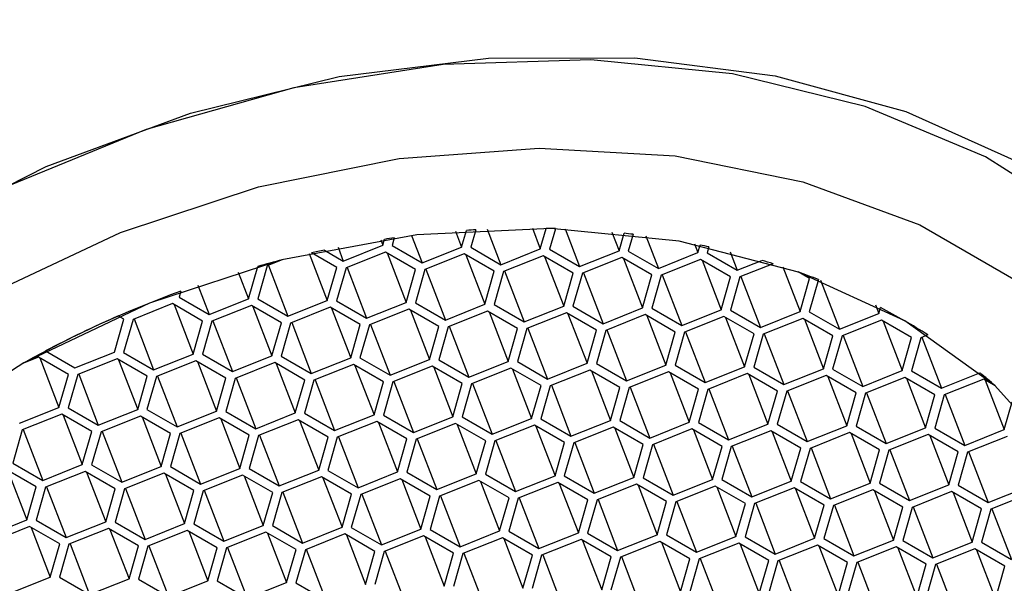
# Model space of a CAD drawing. Units: millimetres. Extents: x 5 to 795, y 5 to 795.
# Drawn here: x 259 to 269, y 163 to 169 of the extents above; entities that cross this region are included whole.
import ezdxf

# ---------------------------------------------------------------- set-up
doc = ezdxf.new("R2010")
doc.units = ezdxf.units.MM

msp = doc.modelspace()

# ---------------------------------------------------------------- linework, layer by layer
at = {"color": 7, "linetype": 'Continuous', "lineweight": 25}
for p, q in [((263.531, 166.794), (263.48, 166.616)), ((263.53, 166.794), (263.531, 166.794)), ((263.647, 166.8), (263.786, 166.439)), ((264.107, 166.81), (264.188, 166.599)), ((264.188, 166.599), (264.248, 166.808)), ((264.248, 166.808), (264.248, 166.808)), ((264.342, 166.806), (264.283, 166.597)), ((264.342, 166.806), (264.342, 166.806)), ((264.441, 166.803), (264.589, 166.42)), ((262.561, 166.692), (262.582, 166.637)), ((262.582, 166.637), (262.6, 166.698)), ((262.6, 166.698), (262.6, 166.698)), ((262.699, 166.712), (262.677, 166.634)), ((262.699, 166.713), (262.699, 166.712)), ((262.876, 166.736), (262.983, 166.458)), ((263.322, 166.78), (263.385, 166.618)), ((263.385, 166.618), (263.434, 166.788)), ((263.434, 166.788), (263.434, 166.788)), ((264.917, 166.772), (264.991, 166.58)), ((264.991, 166.58), (265.042, 166.759)), ((265.042, 166.759), (265.042, 166.759)), ((265.134, 166.749), (265.085, 166.578)), ((265.134, 166.749), (265.134, 166.749)), ((265.264, 166.732), (265.392, 166.401)), ((262.126, 166.616), (262.18, 166.476)), ((262.18, 166.476), (262.582, 166.637)), ((262.677, 166.634), (262.983, 166.458)), ((262.983, 166.458), (263.385, 166.618)), ((263.48, 166.616), (263.786, 166.439)), ((263.786, 166.439), (264.188, 166.599)), ((264.283, 166.597), (264.589, 166.42)), ((265.759, 166.651), (265.794, 166.562)), ((265.794, 166.562), (265.816, 166.639)), ((265.816, 166.64), (265.816, 166.639)), ((265.906, 166.621), (265.888, 166.559)), ((265.906, 166.621), (265.906, 166.621)), ((261.832, 166.554), (262.017, 166.073)), ((262.114, 166.41), (261.856, 166.559)), ((261.856, 166.559), (261.856, 166.559)), ((261.988, 166.588), (261.988, 166.587)), ((261.988, 166.587), (262.18, 166.476)), ((262.61, 166.568), (262.208, 166.408)), ((262.916, 166.391), (262.61, 166.568)), ((262.626, 166.559), (262.82, 166.054)), ((263.413, 166.549), (263.011, 166.389)), ((263.719, 166.373), (263.413, 166.549)), ((263.429, 166.54), (263.623, 166.036)), ((264.216, 166.531), (263.814, 166.37)), ((264.522, 166.354), (264.216, 166.531)), ((264.232, 166.522), (264.426, 166.017)), ((264.589, 166.42), (264.991, 166.58)), ((265.019, 166.512), (264.617, 166.352)), ((265.325, 166.335), (265.019, 166.512)), ((265.035, 166.503), (265.229, 165.998)), ((265.085, 166.578), (265.392, 166.401)), ((265.392, 166.401), (265.794, 166.562)), ((265.822, 166.493), (265.42, 166.333)), ((266.128, 166.316), (265.822, 166.493)), ((265.888, 166.559), (266.195, 166.383)), ((266.122, 166.571), (266.195, 166.383)), ((261.215, 166.092), (261.308, 166.421)), ((261.308, 166.421), (261.308, 166.421)), ((261.405, 166.427), (261.309, 166.09)), ((261.558, 166.488), (261.405, 166.427)), ((261.416, 166.431), (261.615, 165.913)), ((261.558, 166.488), (261.558, 166.488)), ((262.017, 166.073), (262.114, 166.41)), ((262.208, 166.408), (262.112, 166.071)), ((262.219, 166.412), (262.418, 165.894)), ((262.82, 166.054), (262.916, 166.391)), ((263.021, 166.393), (263.221, 165.875)), ((265.838, 166.484), (266.032, 165.979)), ((266.195, 166.383), (266.447, 166.483)), ((266.561, 166.449), (266.223, 166.314)), ((266.447, 166.483), (266.447, 166.483)), ((266.561, 166.449), (266.561, 166.449)), ((266.659, 166.418), (266.835, 165.961)), ((261.11, 166.364), (261.215, 166.092)), ((263.011, 166.389), (262.915, 166.052)), ((263.623, 166.036), (263.719, 166.373)), ((263.814, 166.37), (263.718, 166.033)), ((263.824, 166.375), (264.024, 165.857)), ((264.426, 166.017), (264.522, 166.354)), ((264.617, 166.352), (264.521, 166.015)), ((264.627, 166.356), (264.827, 165.838)), ((265.229, 165.998), (265.325, 166.335)), ((265.42, 166.333), (265.324, 165.996)), ((265.43, 166.337), (265.63, 165.819)), ((266.032, 165.979), (266.128, 166.316)), ((266.223, 166.314), (266.126, 165.977)), ((266.233, 166.318), (266.433, 165.8)), ((266.931, 166.297), (266.815, 166.365)), ((266.815, 166.365), (266.815, 166.365)), ((266.835, 165.961), (266.931, 166.297)), ((260.697, 166.231), (260.812, 165.932)), ((267.023, 166.287), (266.929, 165.958)), ((267.023, 166.288), (267.023, 166.287)), ((267.044, 166.28), (267.236, 165.782)), ((260.523, 166.169), (260.506, 166.109)), ((260.506, 166.109), (260.812, 165.932)), ((260.523, 166.169), (260.523, 166.169)), ((260.812, 165.932), (261.215, 166.092)), ((260.44, 166.042), (260.037, 165.882)), ((260.746, 165.865), (260.44, 166.042)), ((260.455, 166.033), (260.65, 165.529)), ((261.243, 166.023), (260.84, 165.863)), ((261.549, 165.847), (261.243, 166.023)), ((261.258, 166.014), (261.453, 165.51)), ((261.309, 166.09), (261.615, 165.913)), ((261.615, 165.913), (262.017, 166.073)), ((262.045, 166.005), (261.643, 165.844)), ((262.352, 165.828), (262.045, 166.005)), ((262.061, 165.996), (262.256, 165.491)), ((262.112, 166.071), (262.418, 165.894)), ((262.418, 165.894), (262.82, 166.054)), ((262.915, 166.052), (263.221, 165.875)), ((263.221, 165.875), (263.623, 166.036)), ((263.718, 166.033), (264.024, 165.857)), ((264.024, 165.857), (264.426, 166.017)), ((264.521, 166.015), (264.827, 165.838)), ((264.827, 165.838), (265.229, 165.998)), ((265.324, 165.996), (265.63, 165.819)), ((267.604, 166.029), (267.638, 165.942)), ((267.638, 165.942), (267.655, 166.002)), ((267.655, 166.003), (267.655, 166.002)), ((259.943, 165.884), (259.888, 165.916)), ((259.888, 165.916), (259.888, 165.916)), ((262.848, 165.986), (262.446, 165.826)), ((263.155, 165.809), (262.848, 165.986)), ((262.864, 165.977), (263.058, 165.472)), ((263.651, 165.967), (263.249, 165.807)), ((263.957, 165.79), (263.651, 165.967)), ((263.667, 165.958), (263.861, 165.453)), ((264.454, 165.948), (264.052, 165.788)), ((264.76, 165.772), (264.454, 165.948)), ((264.47, 165.939), (264.664, 165.435)), ((265.257, 165.93), (264.855, 165.769)), ((265.563, 165.753), (265.257, 165.93)), ((265.273, 165.921), (265.467, 165.416)), ((265.63, 165.819), (266.032, 165.979)), ((266.06, 165.911), (265.658, 165.751)), ((266.366, 165.734), (266.06, 165.911)), ((266.076, 165.902), (266.27, 165.397)), ((266.126, 165.977), (266.433, 165.8)), ((266.433, 165.8), (266.835, 165.961)), ((266.863, 165.892), (266.461, 165.732)), ((267.169, 165.715), (266.863, 165.892)), ((266.929, 165.958), (267.236, 165.782)), ((267.236, 165.782), (267.638, 165.942)), ((259.847, 165.547), (259.943, 165.884)), ((260.037, 165.882), (259.941, 165.545)), ((260.048, 165.886), (260.247, 165.368)), ((260.65, 165.529), (260.746, 165.865)), ((260.84, 165.863), (260.744, 165.526)), ((260.851, 165.867), (261.05, 165.35)), ((261.453, 165.51), (261.549, 165.847)), ((261.643, 165.844), (261.547, 165.508)), ((261.654, 165.849), (261.853, 165.331)), ((262.256, 165.491), (262.352, 165.828)), ((262.446, 165.826), (262.35, 165.489)), ((262.457, 165.83), (262.656, 165.312)), ((263.058, 165.472), (263.155, 165.809)), ((263.249, 165.807), (263.153, 165.47)), ((263.26, 165.811), (263.459, 165.293)), ((263.861, 165.453), (263.957, 165.79)), ((264.062, 165.792), (264.262, 165.274)), ((266.879, 165.883), (267.073, 165.378)), ((267.666, 165.873), (267.264, 165.713)), ((267.972, 165.697), (267.666, 165.873)), ((267.681, 165.864), (267.876, 165.36)), ((264.052, 165.788), (263.956, 165.451)), ((264.664, 165.435), (264.76, 165.772)), ((264.855, 165.769), (264.759, 165.432)), ((264.865, 165.774), (265.065, 165.256)), ((265.467, 165.416), (265.563, 165.753)), ((265.658, 165.751), (265.562, 165.414)), ((265.668, 165.755), (265.868, 165.237)), ((266.27, 165.397), (266.366, 165.734)), ((266.461, 165.732), (266.365, 165.395)), ((266.471, 165.736), (266.671, 165.218)), ((267.073, 165.378), (267.169, 165.715)), ((267.264, 165.713), (267.167, 165.376)), ((267.274, 165.717), (267.474, 165.199)), ((267.876, 165.36), (267.972, 165.697)), ((268.066, 165.694), (267.97, 165.357)), ((268.139, 165.723), (268.066, 165.694)), ((268.077, 165.699), (268.277, 165.181)), ((268.139, 165.724), (268.139, 165.723)), ((259.072, 165.498), (258.919, 165.437)), ((259.378, 165.321), (259.072, 165.498)), ((259.088, 165.489), (259.282, 164.984)), ((259.145, 165.56), (259.146, 165.56)), ((259.146, 165.56), (259.445, 165.387)), ((259.445, 165.387), (259.847, 165.547)), ((259.941, 165.545), (260.247, 165.368)), ((260.247, 165.368), (260.65, 165.529)), ((260.744, 165.526), (261.05, 165.35)), ((261.05, 165.35), (261.453, 165.51)), ((261.547, 165.508), (261.853, 165.331)), ((261.853, 165.331), (262.256, 165.491)), ((262.35, 165.489), (262.656, 165.312)), ((258.919, 165.437), (258.919, 165.437)), ((259.875, 165.479), (259.473, 165.319)), ((260.181, 165.302), (259.875, 165.479)), ((259.89, 165.47), (260.085, 164.965)), ((260.678, 165.46), (260.275, 165.3)), ((260.984, 165.283), (260.678, 165.46)), ((260.693, 165.451), (260.888, 164.946)), ((261.481, 165.441), (261.078, 165.281)), ((261.787, 165.264), (261.481, 165.441)), ((261.496, 165.432), (261.691, 164.928)), ((262.284, 165.422), (261.881, 165.262)), ((262.59, 165.246), (262.284, 165.422)), ((262.299, 165.413), (262.494, 164.909)), ((262.656, 165.312), (263.058, 165.472)), ((263.086, 165.404), (262.684, 165.244)), ((263.393, 165.227), (263.086, 165.404)), ((263.102, 165.395), (263.297, 164.89)), ((263.153, 165.47), (263.459, 165.293)), ((263.459, 165.293), (263.861, 165.453)), ((263.956, 165.451), (264.262, 165.274)), ((264.262, 165.274), (264.664, 165.435)), ((264.759, 165.432), (265.065, 165.256)), ((265.065, 165.256), (265.467, 165.416)), ((265.562, 165.414), (265.868, 165.237)), ((265.868, 165.237), (266.27, 165.397)), ((266.365, 165.395), (266.671, 165.218)), ((259.282, 164.984), (259.378, 165.321)), ((259.473, 165.319), (259.376, 164.982)), ((259.483, 165.323), (259.683, 164.805)), ((260.085, 164.965), (260.181, 165.302)), ((260.275, 165.3), (260.179, 164.963)), ((260.286, 165.304), (260.486, 164.786)), ((263.889, 165.385), (263.487, 165.225)), ((264.196, 165.208), (263.889, 165.385)), ((263.905, 165.376), (264.099, 164.871)), ((264.692, 165.366), (264.29, 165.206)), ((264.998, 165.189), (264.692, 165.366)), ((264.708, 165.357), (264.902, 164.852)), ((265.495, 165.347), (265.093, 165.187)), ((265.801, 165.171), (265.495, 165.347)), ((265.511, 165.338), (265.705, 164.834)), ((266.298, 165.329), (265.896, 165.168)), ((266.604, 165.152), (266.298, 165.329)), ((266.314, 165.32), (266.508, 164.815)), ((266.671, 165.218), (267.073, 165.378)), ((267.101, 165.31), (266.699, 165.15)), ((267.407, 165.133), (267.101, 165.31)), ((267.117, 165.301), (267.311, 164.796)), ((267.167, 165.376), (267.474, 165.199)), ((267.474, 165.199), (267.876, 165.36)), ((267.904, 165.291), (267.502, 165.131)), ((268.21, 165.114), (267.904, 165.291)), ((267.97, 165.357), (268.277, 165.181)), ((268.277, 165.181), (268.669, 165.337)), ((268.669, 165.338), (268.669, 165.337)), ((260.888, 164.946), (260.984, 165.283)), ((261.078, 165.281), (260.982, 164.944)), ((261.089, 165.285), (261.288, 164.767)), ((261.691, 164.928), (261.787, 165.264)), ((261.881, 165.262), (261.785, 164.925)), ((261.892, 165.266), (262.091, 164.749)), ((262.494, 164.909), (262.59, 165.246)), ((262.684, 165.244), (262.588, 164.907)), ((262.695, 165.248), (262.894, 164.73)), ((263.297, 164.89), (263.393, 165.227)), ((263.487, 165.225), (263.391, 164.888)), ((263.498, 165.229), (263.697, 164.711)), ((264.099, 164.871), (264.196, 165.208)), ((264.29, 165.206), (264.194, 164.869)), ((264.301, 165.21), (264.5, 164.692)), ((264.902, 164.852), (264.998, 165.189)), ((265.093, 165.187), (264.997, 164.85)), ((265.104, 165.191), (265.303, 164.673)), ((267.92, 165.282), (268.114, 164.777)), ((268.707, 165.272), (268.305, 165.112)), ((268.823, 165.205), (268.707, 165.272)), ((268.723, 165.263), (268.917, 164.759)), ((268.823, 165.206), (268.823, 165.205)), ((265.705, 164.834), (265.801, 165.171)), ((265.896, 165.168), (265.8, 164.831)), ((265.906, 165.173), (266.106, 164.655)), ((266.508, 164.815), (266.604, 165.152)), ((266.699, 165.15), (266.603, 164.813)), ((266.709, 165.154), (266.909, 164.636)), ((267.311, 164.796), (267.407, 165.133)), ((267.502, 165.131), (267.406, 164.794)), ((267.512, 165.135), (267.712, 164.617)), ((268.114, 164.777), (268.21, 165.114)), ((268.305, 165.112), (268.209, 164.775)), ((268.315, 165.116), (268.515, 164.598)), ((268.917, 164.759), (268.998, 165.042)), ((258.88, 164.824), (259.282, 164.984)), ((259.31, 164.915), (258.908, 164.755)), ((259.616, 164.739), (259.31, 164.915)), ((259.326, 164.906), (259.52, 164.402)), ((259.376, 164.982), (259.683, 164.805)), ((259.683, 164.805), (260.085, 164.965)), ((260.113, 164.897), (259.711, 164.736)), ((260.419, 164.72), (260.113, 164.897)), ((260.129, 164.888), (260.323, 164.383)), ((260.179, 164.963), (260.486, 164.786)), ((260.486, 164.786), (260.888, 164.946)), ((260.982, 164.944), (261.288, 164.767)), ((261.288, 164.767), (261.691, 164.928)), ((261.785, 164.925), (262.091, 164.749)), ((262.091, 164.749), (262.494, 164.909)), ((262.588, 164.907), (262.894, 164.73)), ((262.894, 164.73), (263.297, 164.89)), ((263.391, 164.888), (263.697, 164.711)), ((260.916, 164.878), (260.514, 164.718)), ((261.222, 164.701), (260.916, 164.878)), ((260.932, 164.869), (261.126, 164.364)), ((261.719, 164.859), (261.316, 164.699)), ((262.025, 164.682), (261.719, 164.859)), ((261.734, 164.85), (261.929, 164.345)), ((262.522, 164.84), (262.119, 164.68)), ((262.828, 164.664), (262.522, 164.84)), ((262.537, 164.831), (262.732, 164.327)), ((263.325, 164.822), (262.922, 164.661)), ((263.631, 164.645), (263.325, 164.822)), ((263.34, 164.812), (263.535, 164.308)), ((263.697, 164.711), (264.099, 164.871)), ((264.128, 164.803), (263.725, 164.643)), ((264.434, 164.626), (264.128, 164.803)), ((264.143, 164.794), (264.338, 164.289)), ((264.194, 164.869), (264.5, 164.692)), ((264.5, 164.692), (264.902, 164.852)), ((264.997, 164.85), (265.303, 164.673)), ((265.303, 164.673), (265.705, 164.834)), ((265.8, 164.831), (266.106, 164.655)), ((266.106, 164.655), (266.508, 164.815)), ((266.603, 164.813), (266.909, 164.636)), ((266.909, 164.636), (267.311, 164.796)), ((267.406, 164.794), (267.712, 164.617)), ((258.908, 164.755), (258.812, 164.418)), ((258.918, 164.759), (259.118, 164.241)), ((259.52, 164.402), (259.616, 164.739)), ((259.711, 164.736), (259.615, 164.399)), ((259.721, 164.741), (259.921, 164.223)), ((260.323, 164.383), (260.419, 164.72)), ((260.514, 164.718), (260.418, 164.381)), ((260.524, 164.722), (260.724, 164.204)), ((261.126, 164.364), (261.222, 164.701)), ((261.316, 164.699), (261.22, 164.362)), ((261.327, 164.703), (261.527, 164.185)), ((264.93, 164.784), (264.528, 164.624)), ((265.237, 164.607), (264.93, 164.784)), ((264.946, 164.775), (265.141, 164.27)), ((265.733, 164.765), (265.331, 164.605)), ((266.04, 164.588), (265.733, 164.765)), ((265.749, 164.756), (265.943, 164.251)), ((266.536, 164.746), (266.134, 164.586)), ((266.842, 164.57), (266.536, 164.746)), ((266.552, 164.737), (266.746, 164.233)), ((267.339, 164.728), (266.937, 164.567)), ((267.645, 164.551), (267.339, 164.728)), ((267.355, 164.719), (267.549, 164.214)), ((267.712, 164.617), (268.114, 164.777)), ((268.142, 164.709), (267.74, 164.549)), ((268.448, 164.532), (268.142, 164.709)), ((268.158, 164.7), (268.352, 164.195)), ((268.209, 164.775), (268.515, 164.598)), ((268.515, 164.598), (268.917, 164.759)), ((268.945, 164.69), (268.543, 164.53)), ((261.929, 164.345), (262.025, 164.682)), ((262.119, 164.68), (262.023, 164.343)), ((262.13, 164.684), (262.33, 164.166)), ((262.732, 164.327), (262.828, 164.664)), ((262.922, 164.661), (262.826, 164.324)), ((262.933, 164.666), (263.132, 164.148)), ((263.535, 164.308), (263.631, 164.645)), ((263.725, 164.643), (263.629, 164.306)), ((263.736, 164.647), (263.935, 164.129)), ((264.338, 164.289), (264.434, 164.626)), ((264.528, 164.624), (264.432, 164.287)), ((264.539, 164.628), (264.738, 164.11)), ((265.141, 164.27), (265.237, 164.607)), ((265.331, 164.605), (265.235, 164.268)), ((265.342, 164.609), (265.541, 164.091)), ((265.943, 164.251), (266.04, 164.588)), ((266.134, 164.586), (266.038, 164.249)), ((266.145, 164.59), (266.344, 164.073)), ((266.746, 164.233), (266.842, 164.57)), ((266.937, 164.567), (266.841, 164.231)), ((266.947, 164.572), (267.147, 164.054)), ((267.549, 164.214), (267.645, 164.551)), ((267.74, 164.549), (267.644, 164.212)), ((267.75, 164.553), (267.95, 164.035)), ((268.352, 164.195), (268.448, 164.532)), ((268.543, 164.53), (268.447, 164.193)), ((268.553, 164.534), (268.753, 164.016)), ((258.812, 164.418), (259.118, 164.241)), ((259.118, 164.241), (259.52, 164.402)), ((259.615, 164.399), (259.921, 164.223)), ((259.051, 164.175), (258.745, 164.352)), ((258.761, 164.343), (258.955, 163.838)), ((259.548, 164.333), (259.146, 164.173)), ((259.854, 164.156), (259.548, 164.333)), ((259.564, 164.324), (259.758, 163.819)), ((259.921, 164.223), (260.323, 164.383)), ((260.351, 164.314), (259.949, 164.154)), ((260.657, 164.138), (260.351, 164.314)), ((260.367, 164.305), (260.561, 163.801)), ((260.418, 164.381), (260.724, 164.204)), ((260.724, 164.204), (261.126, 164.364)), ((261.154, 164.296), (260.752, 164.135)), ((261.46, 164.119), (261.154, 164.296)), ((261.17, 164.287), (261.364, 163.782)), ((261.22, 164.362), (261.527, 164.185)), ((261.527, 164.185), (261.929, 164.345)), ((262.023, 164.343), (262.33, 164.166)), ((262.33, 164.166), (262.732, 164.327)), ((262.826, 164.324), (263.132, 164.148)), ((263.132, 164.148), (263.535, 164.308)), ((263.629, 164.306), (263.935, 164.129)), ((263.935, 164.129), (264.338, 164.289)), ((264.432, 164.287), (264.738, 164.11)), ((261.957, 164.277), (261.555, 164.117)), ((262.263, 164.1), (261.957, 164.277)), ((261.973, 164.268), (262.167, 163.763)), ((262.76, 164.258), (262.358, 164.098)), ((263.066, 164.081), (262.76, 164.258)), ((262.775, 164.249), (262.97, 163.744)), ((263.563, 164.239), (263.16, 164.079)), ((263.869, 164.063), (263.563, 164.239)), ((263.578, 164.23), (263.773, 163.726)), ((264.366, 164.221), (263.963, 164.06)), ((264.672, 164.044), (264.366, 164.221)), ((264.381, 164.211), (264.576, 163.707)), ((264.738, 164.11), (265.141, 164.27)), ((265.169, 164.202), (264.766, 164.042)), ((265.475, 164.025), (265.169, 164.202)), ((265.184, 164.193), (265.379, 163.688)), ((265.235, 164.268), (265.541, 164.091)), ((265.541, 164.091), (265.943, 164.251)), ((266.038, 164.249), (266.344, 164.073)), ((266.344, 164.073), (266.746, 164.233)), ((266.841, 164.231), (267.147, 164.054)), ((267.147, 164.054), (267.549, 164.214)), ((267.644, 164.212), (267.95, 164.035)), ((267.95, 164.035), (268.352, 164.195)), ((268.447, 164.193), (268.753, 164.016)), ((258.955, 163.838), (259.051, 164.175)), ((259.146, 164.173), (259.05, 163.836)), ((259.156, 164.177), (259.356, 163.659)), ((259.758, 163.819), (259.854, 164.156)), ((259.949, 164.154), (259.853, 163.817)), ((259.959, 164.158), (260.159, 163.64)), ((260.561, 163.801), (260.657, 164.138)), ((260.752, 164.135), (260.656, 163.798)), ((260.762, 164.14), (260.962, 163.622)), ((261.364, 163.782), (261.46, 164.119)), ((261.555, 164.117), (261.459, 163.78)), ((261.565, 164.121), (261.765, 163.603)), ((262.167, 163.763), (262.263, 164.1)), ((262.358, 164.098), (262.261, 163.761)), ((262.368, 164.102), (262.568, 163.584)), ((263.171, 164.083), (263.371, 163.565)), ((265.971, 164.183), (265.569, 164.023)), ((266.278, 164.006), (265.971, 164.183)), ((265.987, 164.174), (266.182, 163.669)), ((266.774, 164.164), (266.372, 164.004)), ((267.081, 163.987), (266.774, 164.164)), ((266.79, 164.155), (266.984, 163.651)), ((267.577, 164.145), (267.175, 163.985)), ((267.883, 163.969), (267.577, 164.145)), ((267.593, 164.136), (267.787, 163.632)), ((268.38, 164.127), (267.978, 163.966)), ((268.686, 163.95), (268.38, 164.127)), ((268.396, 164.118), (268.59, 163.613)), ((268.753, 164.016), (269.155, 164.176)), ((269.183, 164.108), (268.781, 163.948)), ((262.97, 163.744), (263.066, 164.081)), ((263.16, 164.079), (263.064, 163.742)), ((263.773, 163.726), (263.869, 164.063)), ((263.963, 164.06), (263.867, 163.723)), ((263.974, 164.065), (264.173, 163.547)), ((264.576, 163.707), (264.672, 164.044)), ((264.766, 164.042), (264.67, 163.705)), ((264.777, 164.046), (264.976, 163.528)), ((265.379, 163.688), (265.475, 164.025)), ((265.569, 164.023), (265.473, 163.686)), ((265.58, 164.027), (265.779, 163.509)), ((266.182, 163.669), (266.278, 164.006)), ((266.372, 164.004), (266.276, 163.667)), ((266.383, 164.008), (266.582, 163.49)), ((266.984, 163.651), (267.081, 163.987)), ((267.175, 163.985), (267.079, 163.648)), ((267.186, 163.989), (267.385, 163.472)), ((267.787, 163.632), (267.883, 163.969)), ((267.978, 163.966), (267.882, 163.63)), ((267.988, 163.971), (268.188, 163.453)), ((268.59, 163.613), (268.686, 163.95)), ((268.781, 163.948), (268.685, 163.611)), ((268.791, 163.952), (268.991, 163.434)), ((258.553, 163.678), (258.955, 163.838)), ((259.05, 163.836), (259.356, 163.659)), ((259.356, 163.659), (259.758, 163.819)), ((259.853, 163.817), (260.159, 163.64)), ((260.159, 163.64), (260.561, 163.801)), ((260.656, 163.798), (260.962, 163.622)), ((260.962, 163.622), (261.364, 163.782)), ((258.983, 163.77), (258.581, 163.61)), ((259.29, 163.593), (258.983, 163.77)), ((258.999, 163.761), (259.193, 163.256)), ((259.786, 163.751), (259.384, 163.591)), ((260.092, 163.574), (259.786, 163.751)), ((259.802, 163.742), (259.996, 163.237)), ((260.589, 163.732), (260.187, 163.572)), ((260.895, 163.555), (260.589, 163.732)), ((260.605, 163.723), (260.799, 163.218)), ((261.392, 163.713), (260.99, 163.553)), ((261.698, 163.537), (261.392, 163.713)), ((261.408, 163.704), (261.602, 163.2)), ((261.459, 163.78), (261.765, 163.603)), ((261.765, 163.603), (262.167, 163.763)), ((262.195, 163.695), (261.793, 163.534)), ((262.501, 163.518), (262.195, 163.695)), ((262.211, 163.686), (262.405, 163.181)), ((262.261, 163.761), (262.568, 163.584)), ((262.568, 163.584), (262.97, 163.744)), ((263.064, 163.742), (263.371, 163.565)), ((263.371, 163.565), (263.773, 163.726)), ((263.867, 163.723), (264.173, 163.547)), ((264.173, 163.547), (264.576, 163.707)), ((264.67, 163.705), (264.976, 163.528)), ((264.976, 163.528), (265.379, 163.688)), ((265.473, 163.686), (265.779, 163.509)), ((259.193, 163.256), (259.29, 163.593)), ((259.384, 163.591), (259.288, 163.254)), ((259.395, 163.595), (259.594, 163.077)), ((262.998, 163.676), (262.596, 163.516)), ((263.304, 163.499), (262.998, 163.676)), ((263.014, 163.667), (263.208, 163.162)), ((263.801, 163.657), (263.399, 163.497)), ((264.107, 163.48), (263.801, 163.657)), ((263.816, 163.648), (264.011, 163.143)), ((264.604, 163.638), (264.201, 163.478)), ((264.91, 163.462), (264.604, 163.638)), ((264.619, 163.629), (264.814, 163.125)), ((265.407, 163.62), (265.004, 163.459)), ((265.713, 163.443), (265.407, 163.62)), ((265.422, 163.611), (265.617, 163.106)), ((265.779, 163.509), (266.182, 163.669)), ((266.21, 163.601), (265.807, 163.441)), ((266.516, 163.424), (266.21, 163.601)), ((266.225, 163.592), (266.42, 163.087)), ((266.276, 163.667), (266.582, 163.49)), ((266.582, 163.49), (266.984, 163.651)), ((267.012, 163.582), (266.61, 163.422)), ((267.319, 163.405), (267.012, 163.582)), ((267.079, 163.648), (267.385, 163.472)), ((267.385, 163.472), (267.787, 163.632)), ((267.882, 163.63), (268.188, 163.453)), ((268.188, 163.453), (268.59, 163.613)), ((268.685, 163.611), (268.991, 163.434)), ((259.996, 163.237), (260.092, 163.574)), ((260.187, 163.572), (260.091, 163.235)), ((260.197, 163.576), (260.397, 163.058)), ((260.799, 163.218), (260.895, 163.555)), ((260.99, 163.553), (260.894, 163.216)), ((261, 163.557), (261.2, 163.04)), ((261.602, 163.2), (261.698, 163.537)), ((261.793, 163.534), (261.697, 163.198)), ((261.803, 163.539), (262.003, 163.021)), ((262.405, 163.181), (262.501, 163.518)), ((262.596, 163.516), (262.5, 163.179)), ((262.606, 163.52), (262.806, 163.002)), ((263.208, 163.162), (263.304, 163.499)), ((263.399, 163.497), (263.302, 163.16)), ((263.409, 163.501), (263.609, 162.983)), ((264.212, 163.482), (264.412, 162.964)), ((267.028, 163.573), (267.223, 163.068)), ((267.815, 163.563), (267.413, 163.403)), ((268.122, 163.386), (267.815, 163.563)), ((267.831, 163.554), (268.026, 163.05)), ((268.618, 163.544), (268.216, 163.384)), ((268.924, 163.368), (268.618, 163.544)), ((268.634, 163.535), (268.828, 163.031)), ((264.011, 163.143), (264.107, 163.48)), ((264.201, 163.478), (264.105, 163.141)), ((264.814, 163.125), (264.91, 163.462)), ((265.004, 163.459), (264.908, 163.122)), ((265.015, 163.464), (265.214, 162.946)), ((265.617, 163.106), (265.713, 163.443)), ((265.807, 163.441), (265.711, 163.104)), ((265.818, 163.445), (266.017, 162.927)), ((266.42, 163.087), (266.516, 163.424)), ((266.61, 163.422), (266.514, 163.085)), ((266.621, 163.426), (266.82, 162.908)), ((267.223, 163.068), (267.319, 163.405)), ((267.413, 163.403), (267.317, 163.066)), ((267.424, 163.407), (267.623, 162.889)), ((268.026, 163.05), (268.122, 163.386)), ((268.216, 163.384), (268.12, 163.047)), ((268.227, 163.388), (268.426, 162.871)), ((268.828, 163.031), (268.924, 163.368)), ((258.791, 163.096), (259.193, 163.256)), ((259.288, 163.254), (259.594, 163.077)), ((259.594, 163.077), (259.996, 163.237)), ((260.091, 163.235), (260.397, 163.058)), ((260.397, 163.058), (260.799, 163.218)), ((260.894, 163.216), (261.2, 163.04)), ((261.2, 163.04), (261.602, 163.2)), ((261.697, 163.198), (262.003, 163.021))]:
    msp.add_line(p, q, dxfattribs=at)
at = {"color": 7, "linetype": 'Continuous', "lineweight": 25, "flags": 128}
for points in [[(253.49, 155.737), (252.932, 156.761), (252.597, 157.874), (252.493, 159.051), (252.622, 160.264), (252.981, 161.485), (253.562, 162.685), (254.35, 163.836), (255.329, 164.911), (256.474, 165.884), (257.758, 166.734), (259.153, 167.439), (260.624, 167.984), (262.138, 168.356), (263.659, 168.545), (265.152, 168.548), (266.581, 168.365), (267.912, 168), (269.116, 167.46)], [(269.795, 166.86), (268.725, 167.539), (267.499, 168.051), (266.147, 168.383), (264.702, 168.527), (263.199, 168.479), (261.677, 168.241), (260.172, 167.818), (258.721, 167.222), (257.36, 166.466), (256.122, 165.569), (255.039, 164.553), (254.136, 163.444), (253.437, 162.269), (252.957, 161.055), (252.709, 159.835), (252.7, 158.637), (252.929, 157.491), (253.39, 156.425), (254.073, 155.465)], [(256.374, 154.367), (255.409, 155.049), (254.628, 155.87), (254.051, 156.811), (253.692, 157.846), (253.56, 158.949), (253.66, 160.092), (253.989, 161.244), (254.537, 162.376), (255.292, 163.458), (256.233, 164.463), (257.335, 165.365), (258.572, 166.139), (259.909, 166.767), (261.314, 167.231), (262.748, 167.52), (264.176, 167.627), (265.561, 167.548), (266.865, 167.285), (268.056, 166.846), (269.103, 166.242)], [(267.902, 165.868), (266.819, 166.363), (265.604, 166.68), (264.295, 166.807), (262.931, 166.742), (261.553, 166.487), (260.203, 166.048), (258.923, 165.439), (257.752, 164.68), (256.724, 163.792), (255.871, 162.804), (255.219, 161.744), (254.788, 160.645), (254.591, 159.541), (254.634, 158.466), (254.915, 157.45), (255.427, 156.527), (256.153, 155.723)], [(269.546, 164.404), (268.82, 165.208), (267.902, 165.868)]]:
    msp.add_lwpolyline(points, dxfattribs=at)
at = {"color": 7, "linetype": 'Continuous', "lineweight": 25}
for centre, radius, start, end in [((264.089, 156.931), 9.879, 93.2379, 93.8003), ((264.078, 157.519), 9.291, 88.3693, 88.952), ((264.139, 156.438), 10.374, 97.977, 98.5305), ((264.122, 158.173), 8.635, 83.271, 83.8862), ((264.233, 158.86), 7.939, 77.8319, 78.4936), ((264.196, 156.116), 10.702, 101.9109, 102.6323), ((264.233, 155.963), 10.86, 104.2619, 105.6248), ((264.383, 159.449), 7.331, 72.7133, 73.6416), ((264.509, 159.827), 6.932, 68.7372, 70.5756), ((264.253, 155.877), 10.947, 109.9201, 119.1607), ((264.903, 160.676), 5.995, 57.3324, 62.673), ((264.242, 155.898), 10.924, 113.4903, 117.8096), ((265.335, 161.291), 5.243, 48.2891, 50.5038)]:
    msp.add_arc(centre, radius, start, end, dxfattribs=at)
msp.add_open_spline([(277.478, 163.147), (277.503, 163.461), (277.57, 164.289), (277.499, 165.62), (277.214, 167.104), (276.722, 168.516), (276.036, 169.835), (275.168, 171.048), (274.131, 172.142), (272.936, 173.106), (271.596, 173.929), (270.125, 174.601), (268.539, 175.113), (266.858, 175.456), (265.107, 175.625), (263.308, 175.617), (261.488, 175.433), (259.671, 175.076), (257.881, 174.551), (256.141, 173.864), (254.473, 173.024), (252.898, 172.04), (251.438, 170.924), (250.113, 169.687), (248.942, 168.343), (247.943, 166.91), (247.136, 165.407), (246.532, 163.855), (246.144, 162.28), (245.976, 160.708), (246.029, 159.163), (246.296, 157.671), (246.768, 156.252), (247.436, 154.922), (248.286, 153.698), (249.307, 152.592), (250.488, 151.616), (251.814, 150.778), (253.274, 150.091), (254.85, 149.563), (256.522, 149.204), (258.267, 149.018), (260.062, 149.008), (261.881, 149.176), (263.7, 149.516), (265.494, 150.026), (267.24, 150.697), (268.916, 151.523), (270.5, 152.493), (271.972, 153.597), (273.312, 154.823), (274.499, 156.156), (275.514, 157.581), (276.342, 159.079), (276.963, 160.627), (277.326, 161.992), (277.437, 162.835), (277.478, 163.147)], degree=3, knots=[0, 0, 0, 0, 0.011039, 0.029082, 0.046948, 0.064629, 0.082208, 0.099759, 0.117369, 0.135122, 0.153072, 0.171243, 0.189621, 0.208171, 0.226844, 0.245594, 0.264388, 0.2832, 0.302025, 0.320864, 0.339724, 0.358611, 0.377531, 0.396486, 0.415466, 0.43444, 0.453363, 0.472174, 0.490805, 0.509201, 0.527335, 0.545222, 0.562918, 0.580503, 0.598052, 0.615653, 0.633389, 0.651319, 0.669468, 0.687828, 0.706363, 0.725026, 0.743771, 0.762561, 0.781372, 0.800195, 0.819033, 0.837891, 0.856775, 0.875692, 0.894644, 0.913622, 0.932598, 0.951529, 0.970354, 0.989005, 1, 1, 1, 1], dxfattribs=at)

doc.saveas('drawing.dxf')
